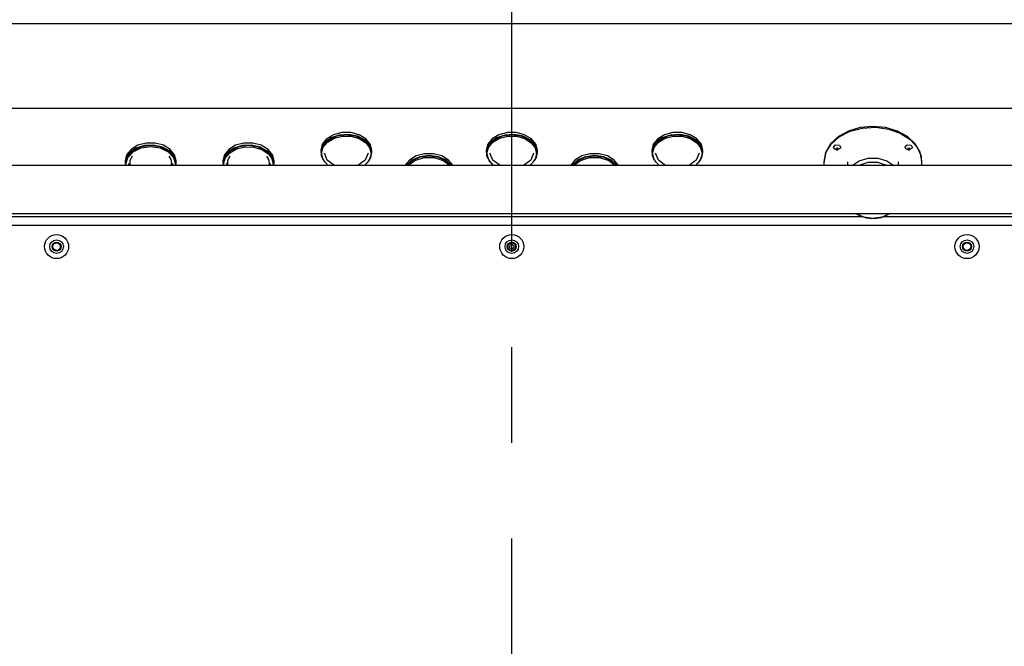
# Model space of a CAD drawing. Units: millimetres. Extents: x -216 to 1986, y 629 to 1470.
# Drawn here: x 653 to 719, y 1291 to 1333 of the extents above; entities that cross this region are included whole.
import ezdxf

# ---------------------------------------------------------------- set-up
doc = ezdxf.new("R2010")
doc.units = ezdxf.units.MM
doc.linetypes.add('CENTER', pattern=[50.8, 31.75, -6.35, 6.35, -6.35])

msp = doc.modelspace()

# ---------------------------------------------------------------- linework, layer by layer
at = {"color": 4, "linetype": 'CENTER'}
msp.add_line((685.794953, 1215.816198), (685.794953, 1373.287584), dxfattribs=at)
at = {"color": 1, "linetype": 'Continuous'}
for p, q in [((748.344961, 1332.560181), (623.244992, 1332.560181)), ((623.244992, 1326.960172), (748.344961, 1326.960172)), ((708.95381, 1325.666973), (708.169992, 1325.437397)), ((708.269889, 1325.419968), (709.092513, 1325.634381)), ((709.794989, 1325.745275), (708.95381, 1325.666973)), ((709.092513, 1325.634381), (709.966248, 1325.685516)), ((710.63612, 1325.666973), (709.794989, 1325.745275)), ((709.966248, 1325.685516), (710.827484, 1325.569644)), ((711.419987, 1325.437397), (710.63612, 1325.666973)), ((673.4927, 1324.926975), (673.197514, 1324.565429)), ((673.774756, 1324.974404), (673.352883, 1324.6494)), ((673.944998, 1325.195321), (673.4927, 1324.926975)), ((673.540662, 1324.700172), (673.989423, 1324.960391)), ((674.163541, 1325.090785), (673.628254, 1324.837869)), ((674.334024, 1325.16991), (673.774756, 1324.974404)), ((674.49976, 1325.338105), (673.944998, 1325.195321)), ((673.989423, 1324.960391), (674.537888, 1325.094636)), ((674.794994, 1325.1796), (674.163541, 1325.090785)), ((674.955353, 1325.209588), (674.334024, 1325.16991)), ((675.09018, 1325.338105), (674.49976, 1325.338105)), ((674.537888, 1325.094636), (675.118182, 1325.086279)), ((675.4264, 1325.090785), (674.794994, 1325.1796)), ((675.555122, 1325.088084), (674.955353, 1325.209588)), ((675.644991, 1325.195321), (675.09018, 1325.338105)), ((675.118182, 1325.086279), (675.658459, 1324.936361)), ((675.961687, 1324.837869), (675.4264, 1325.090785)), ((676.052476, 1324.821785), (675.555122, 1325.088084)), ((676.09724, 1324.926975), (675.644991, 1325.195321)), ((675.658459, 1324.936361), (676.091911, 1324.663437)), ((676.392474, 1324.565429), (676.09724, 1324.926975)), ((684.492707, 1324.926975), (684.197521, 1324.565429)), ((684.774763, 1324.974404), (684.352889, 1324.6494)), ((684.944956, 1325.195321), (684.492707, 1324.926975)), ((684.540669, 1324.700172), (684.98943, 1324.960391)), ((685.163547, 1325.090785), (684.62826, 1324.837869)), ((685.334031, 1325.16991), (684.774763, 1324.974404)), ((685.499767, 1325.338105), (684.944956, 1325.195321)), ((684.98943, 1324.960391), (685.537895, 1325.094636)), ((685.794953, 1325.1796), (685.163547, 1325.090785)), ((685.955359, 1325.209588), (685.334031, 1325.16991)), ((686.090187, 1325.338105), (685.499767, 1325.338105)), ((685.537895, 1325.094636), (686.118189, 1325.086279)), ((686.426406, 1325.090785), (685.794953, 1325.1796)), ((686.555129, 1325.088084), (685.955359, 1325.209588)), ((686.644998, 1325.195321), (686.090187, 1325.338105)), ((686.118189, 1325.086279), (686.658466, 1324.936361)), ((686.961693, 1324.837869), (686.426406, 1325.090785)), ((687.052482, 1324.821785), (686.555129, 1325.088084)), ((687.097247, 1324.926975), (686.644998, 1325.195321)), ((686.658466, 1324.936361), (687.091918, 1324.663437)), ((687.392433, 1324.565429), (687.097247, 1324.926975)), ((695.492713, 1324.926975), (695.197479, 1324.565429)), ((695.774721, 1324.974404), (695.352896, 1324.6494)), ((695.944963, 1325.195321), (695.492713, 1324.926975)), ((695.540627, 1324.700172), (695.989437, 1324.960391)), ((696.163554, 1325.090785), (695.628267, 1324.837869)), ((696.333989, 1325.16991), (695.774721, 1324.974404)), ((696.499774, 1325.338105), (695.944963, 1325.195321)), ((695.989437, 1324.960391), (696.537901, 1325.094636)), ((696.794959, 1325.1796), (696.163554, 1325.090785)), ((696.955366, 1325.209588), (696.333989, 1325.16991)), ((697.090193, 1325.338105), (696.499774, 1325.338105)), ((696.537901, 1325.094636), (697.118195, 1325.086279)), ((697.426413, 1325.090785), (696.794959, 1325.1796)), ((697.555087, 1325.088084), (696.955366, 1325.209588)), ((697.644956, 1325.195321), (697.090193, 1325.338105)), ((697.118195, 1325.086279), (697.658472, 1324.936361)), ((697.9617, 1324.837869), (697.426413, 1325.090785)), ((698.052489, 1324.821785), (697.555087, 1325.088084)), ((698.097254, 1324.926975), (697.644956, 1325.195321)), ((697.658472, 1324.936361), (698.091876, 1324.663437)), ((698.392439, 1324.565429), (698.097254, 1324.926975)), ((707.496874, 1325.072181), (706.980384, 1324.596229)), ((707.009403, 1324.574453), (707.558256, 1325.057878)), ((708.169992, 1325.437397), (707.496874, 1325.072181)), ((707.558256, 1325.057878), (708.269889, 1325.419968)), ((710.827484, 1325.569644), (711.613628, 1325.295206)), ((712.093056, 1325.072181), (711.419987, 1325.437397)), ((711.613628, 1325.295206), (712.267416, 1324.882162)), ((712.609546, 1324.596229), (712.093056, 1325.072181)), ((660.819733, 1324.290374), (660.388267, 1323.980727)), ((660.944968, 1324.488218), (660.492718, 1324.219872)), ((661.163559, 1324.38367), (660.628272, 1324.130766)), ((660.628272, 1324.060046), (661.163559, 1324.312962)), ((661.378759, 1324.471261), (660.819733, 1324.290374)), ((661.499779, 1324.631002), (660.944968, 1324.488218)), ((661.794964, 1324.472484), (661.163559, 1324.38367)), ((661.163559, 1324.312962), (661.794964, 1324.401777)), ((661.992191, 1324.499724), (661.378759, 1324.471261)), ((662.090198, 1324.631002), (661.499779, 1324.631002)), ((662.426418, 1324.38367), (661.794964, 1324.472484)), ((661.794964, 1324.401777), (662.426418, 1324.312962)), ((662.579849, 1324.372055), (661.992191, 1324.499724)), ((662.644961, 1324.488218), (662.090198, 1324.631002)), ((662.961705, 1324.130766), (662.426418, 1324.38367)), ((662.426418, 1324.312962), (662.961705, 1324.060046)), ((663.064897, 1324.104932), (662.579849, 1324.372055)), ((663.097259, 1324.219872), (662.644961, 1324.488218)), ((667.319724, 1324.290374), (666.888258, 1323.980727)), ((667.444959, 1324.488218), (666.992709, 1324.219872)), ((667.66355, 1324.38367), (667.128263, 1324.130766)), ((667.87875, 1324.471261), (667.319724, 1324.290374)), ((667.99977, 1324.631002), (667.444959, 1324.488218)), ((667.505468, 1324.259549), (668.062072, 1324.390089)), ((668.294955, 1324.472484), (667.66355, 1324.38367)), ((668.49223, 1324.499724), (667.87875, 1324.471261)), ((668.590189, 1324.631002), (667.99977, 1324.631002)), ((668.062072, 1324.390089), (668.648034, 1324.374755)), ((668.926409, 1324.38367), (668.294955, 1324.472484)), ((669.079888, 1324.372055), (668.49223, 1324.499724)), ((669.144952, 1324.488218), (668.590189, 1324.631002)), ((668.648034, 1324.374755), (669.189474, 1324.215463)), ((669.461696, 1324.130766), (668.926409, 1324.38367)), ((669.564887, 1324.104932), (669.079888, 1324.372055)), ((669.59725, 1324.219872), (669.144952, 1324.488218)), ((673.197514, 1324.565429), (673.094953, 1324.154287)), ((673.352883, 1324.6494), (673.125232, 1324.238669)), ((673.270572, 1324.459355), (673.144998, 1324.012871)), ((673.144998, 1323.942163), (673.247027, 1324.34616)), ((673.247027, 1324.34616), (673.540662, 1324.700172)), ((673.628254, 1324.837869), (673.270572, 1324.459355)), ((676.319368, 1324.459355), (675.961687, 1324.837869)), ((676.380508, 1324.446529), (676.052476, 1324.821785)), ((676.091911, 1324.663437), (676.36486, 1324.301274)), ((676.44499, 1324.012871), (676.319368, 1324.459355)), ((676.36486, 1324.301274), (676.443586, 1323.894661)), ((676.494987, 1324.012871), (676.380508, 1324.446529)), ((676.494987, 1324.154287), (676.392474, 1324.565429)), ((684.197521, 1324.565429), (684.094959, 1324.154287)), ((684.352889, 1324.6494), (684.125239, 1324.238669)), ((684.270579, 1324.459355), (684.144956, 1324.012871)), ((684.144956, 1323.942163), (684.247034, 1324.34616)), ((684.247034, 1324.34616), (684.540669, 1324.700172)), ((684.62826, 1324.837869), (684.270579, 1324.459355)), ((687.319375, 1324.459355), (686.961693, 1324.837869)), ((687.380515, 1324.446529), (687.052482, 1324.821785)), ((687.091918, 1324.663437), (687.364866, 1324.301274)), ((687.444997, 1324.012871), (687.319375, 1324.459355)), ((687.364866, 1324.301274), (687.443592, 1323.894661)), ((687.494994, 1324.012871), (687.380515, 1324.446529)), ((687.494994, 1324.154287), (687.392433, 1324.565429)), ((695.197479, 1324.565429), (695.094966, 1324.154287)), ((695.352896, 1324.6494), (695.125245, 1324.238669)), ((695.270585, 1324.459355), (695.144963, 1324.012871)), ((695.144963, 1323.942163), (695.24704, 1324.34616)), ((695.24704, 1324.34616), (695.540627, 1324.700172)), ((695.628267, 1324.837869), (695.270585, 1324.459355)), ((698.319382, 1324.459355), (697.9617, 1324.837869)), ((698.380473, 1324.446529), (698.052489, 1324.821785)), ((698.091876, 1324.663437), (698.364873, 1324.301274)), ((698.444955, 1324.012871), (698.319382, 1324.459355)), ((698.364873, 1324.301274), (698.443599, 1323.894661)), ((698.494952, 1324.012871), (698.380473, 1324.446529)), ((698.494952, 1324.154287), (698.392439, 1324.565429)), ((706.980384, 1324.596229), (706.655694, 1324.041975)), ((706.663204, 1324.004889), (707.009403, 1324.574453)), ((707.163415, 1324.362886), (707.305752, 1324.522433)), ((707.219081, 1324.251689), (707.163415, 1324.362886)), ((707.305752, 1324.522433), (707.570658, 1324.500305)), ((707.353423, 1324.292178), (707.443389, 1324.328913)), ((707.443389, 1324.255431), (707.353423, 1324.292178)), ((707.443389, 1324.328913), (707.443389, 1324.255431)), ((707.656505, 1324.321718), (707.465577, 1324.190004)), ((707.570658, 1324.500305), (707.656505, 1324.321718)), ((711.926545, 1324.362886), (712.068881, 1324.522433)), ((711.98221, 1324.251689), (711.926545, 1324.362886)), ((712.068881, 1324.522433), (712.333788, 1324.500305)), ((712.116553, 1324.292178), (712.206567, 1324.328913)), ((712.206567, 1324.255431), (712.116553, 1324.292178)), ((712.206567, 1324.328913), (712.206567, 1324.255431)), ((712.419684, 1324.321718), (712.228707, 1324.190004)), ((712.267416, 1324.882162), (712.741321, 1324.360585)), ((712.333788, 1324.500305), (712.419684, 1324.321718)), ((712.934236, 1324.041975), (712.609546, 1324.596229)), ((712.741321, 1324.360585), (713.000753, 1323.768409)), ((660.197484, 1323.858314), (660.094971, 1323.447184)), ((660.388267, 1323.980727), (660.140753, 1323.58281)), ((660.27059, 1323.752252), (660.144968, 1323.305756)), ((660.144968, 1323.235048), (660.27059, 1323.681532)), ((660.492718, 1324.219872), (660.197484, 1323.858314)), ((660.628272, 1324.130766), (660.27059, 1323.752252)), ((660.27059, 1323.681532), (660.628272, 1324.060046)), ((660.561561, 1323.774138), (660.41438, 1323.470075)), ((663.319387, 1323.752252), (662.961705, 1324.130766)), ((662.961705, 1324.060046), (663.319387, 1323.681532)), ((663.152682, 1323.547287), (663.028319, 1323.774223)), ((663.383821, 1323.733298), (663.064897, 1324.104932)), ((663.392444, 1323.858314), (663.097259, 1324.219872)), ((663.444961, 1323.305756), (663.319387, 1323.752252)), ((663.319387, 1323.681532), (663.444961, 1323.235048)), ((663.494958, 1323.305756), (663.383821, 1323.733298)), ((663.494958, 1323.447184), (663.392444, 1323.858314)), ((666.697475, 1323.858314), (666.594962, 1323.447184)), ((666.888258, 1323.980727), (666.640744, 1323.58281)), ((666.770581, 1323.752252), (666.644959, 1323.305756)), ((666.644959, 1323.235048), (666.749168, 1323.643102)), ((666.992709, 1324.219872), (666.697475, 1323.858314)), ((666.749168, 1323.643102), (667.048617, 1323.999609)), ((667.128263, 1324.130766), (666.770581, 1323.752252)), ((667.061649, 1323.774223), (666.914419, 1323.470123)), ((667.048617, 1323.999609), (667.505468, 1324.259549)), ((669.189474, 1324.215463), (669.617888, 1323.932341)), ((669.819378, 1323.752252), (669.461696, 1324.130766)), ((669.652673, 1323.547335), (669.528213, 1323.774308)), ((669.883812, 1323.733298), (669.564887, 1324.104932)), ((669.892435, 1323.858314), (669.59725, 1324.219872)), ((669.617888, 1323.932341), (669.879209, 1323.561142)), ((669.944951, 1323.305756), (669.819378, 1323.752252)), ((669.994997, 1323.305756), (669.883812, 1323.733298)), ((669.994997, 1323.447184), (669.892435, 1323.858314)), ((673.094953, 1324.154287), (673.094953, 1324.012871)), ((673.125232, 1324.238669), (673.12247, 1323.797526)), ((673.12247, 1323.797526), (673.344986, 1323.38539)), ((673.144998, 1324.012871), (673.144998, 1323.942163)), ((673.259042, 1323.515905), (673.144998, 1323.942163)), ((673.535624, 1323.504654), (673.345858, 1323.977444)), ((676.244131, 1323.977541), (676.054365, 1323.504738)), ((676.244906, 1323.385281), (676.43128, 1323.686861)), ((676.443586, 1323.894661), (676.318351, 1323.493935)), ((676.43128, 1323.686861), (676.494987, 1324.012871)), ((676.44499, 1323.942163), (676.44499, 1324.012871)), ((676.494987, 1324.012871), (676.494987, 1324.154287)), ((679.443451, 1323.780497), (678.990862, 1323.511218)), ((679.687767, 1323.72144), (679.160765, 1323.494068)), ((679.713735, 1323.690592), (679.207031, 1323.475828)), ((679.355423, 1323.487031), (679.964107, 1323.670971)), ((679.999134, 1323.923814), (679.443451, 1323.780497)), ((680.294901, 1323.800735), (679.687767, 1323.72144)), ((680.294901, 1323.765381), (679.713735, 1323.690592)), ((679.964107, 1323.670971), (680.626034, 1323.670947)), ((680.590619, 1323.923838), (679.999134, 1323.923814)), ((680.902034, 1323.721489), (680.294901, 1323.800735)), ((680.876067, 1323.690628), (680.294901, 1323.765381)), ((681.146351, 1323.780557), (680.590619, 1323.923838)), ((680.626034, 1323.670947), (681.234669, 1323.486971)), ((681.38277, 1323.475913), (680.876067, 1323.690628)), ((681.429085, 1323.494141), (680.902034, 1323.721489)), ((681.598939, 1323.511315), (681.146351, 1323.780557)), ((684.094959, 1324.154287), (684.094959, 1324.012871)), ((684.125239, 1324.238669), (684.122477, 1323.797526)), ((684.122477, 1323.797526), (684.344944, 1323.38539)), ((684.144956, 1324.012871), (684.144956, 1323.942163)), ((684.259048, 1323.515905), (684.144956, 1323.942163)), ((684.53563, 1323.504654), (684.345816, 1323.977444)), ((687.244137, 1323.977541), (687.054372, 1323.504738)), ((687.244913, 1323.385281), (687.431238, 1323.686861)), ((687.443592, 1323.894661), (687.318358, 1323.493935)), ((687.431238, 1323.686861), (687.494994, 1324.012871)), ((687.444997, 1323.942163), (687.444997, 1324.012871)), ((687.494994, 1324.012871), (687.494994, 1324.154287)), ((690.443458, 1323.780497), (689.990869, 1323.511218)), ((690.687774, 1323.72144), (690.160723, 1323.494068)), ((690.713693, 1323.690592), (690.207038, 1323.475828)), ((690.35543, 1323.487031), (690.964065, 1323.670971)), ((690.999141, 1323.923814), (690.443458, 1323.780497)), ((691.294907, 1323.800735), (690.687774, 1323.72144)), ((691.294907, 1323.765381), (690.713693, 1323.690592)), ((690.964065, 1323.670971), (691.62604, 1323.670947)), ((691.590626, 1323.923838), (690.999141, 1323.923814)), ((691.902041, 1323.721489), (691.294907, 1323.800735)), ((691.876074, 1323.690628), (691.294907, 1323.765381)), ((692.146309, 1323.780557), (691.590626, 1323.923838)), ((691.62604, 1323.670947), (692.234676, 1323.486971)), ((692.382777, 1323.475913), (691.876074, 1323.690628)), ((692.429092, 1323.494141), (691.902041, 1323.721489)), ((692.598946, 1323.511315), (692.146309, 1323.780557)), ((695.094966, 1324.154287), (695.094966, 1324.012871)), ((695.125245, 1324.238669), (695.122484, 1323.797526)), ((695.122484, 1323.797526), (695.344951, 1323.38539)), ((695.144963, 1324.012871), (695.144963, 1323.942163)), ((695.259055, 1323.515905), (695.144963, 1323.942163)), ((695.535637, 1323.504654), (695.345823, 1323.977444)), ((698.244096, 1323.977541), (698.054379, 1323.504738)), ((698.244919, 1323.385281), (698.431245, 1323.686861)), ((698.443599, 1323.894661), (698.318364, 1323.493935)), ((698.431245, 1323.686861), (698.494952, 1324.012871)), ((698.444955, 1323.942163), (698.444955, 1324.012871)), ((698.494952, 1324.012871), (698.494952, 1324.154287)), ((706.655694, 1324.041975), (706.544994, 1323.447184)), ((706.544994, 1323.39061), (706.663204, 1324.004889)), ((707.361223, 1324.190004), (707.219081, 1324.251689)), ((708.870869, 1323.466199), (709.471366, 1323.637337)), ((709.471366, 1323.637337), (710.118758, 1323.637313)), ((710.118758, 1323.637313), (710.719206, 1323.466138)), ((712.124401, 1324.190004), (711.98221, 1324.251689)), ((713.044985, 1323.447184), (712.934236, 1324.041975)), ((713.000753, 1323.768409), (713.026914, 1323.148752)), ((719.48277, 1323.148655), (652.107184, 1323.148655)), ((660.094971, 1323.447184), (660.094971, 1323.305756)), ((660.140753, 1323.58281), (660.109554, 1323.148668)), ((660.144968, 1323.305756), (660.144968, 1323.235048)), ((660.351399, 1323.209323), (660.345828, 1323.270341)), ((660.362106, 1323.148655), (660.351399, 1323.209323)), ((660.41438, 1323.470075), (660.412733, 1323.148692)), ((663.194976, 1323.305756), (663.152682, 1323.547287)), ((663.177196, 1323.148595), (663.190519, 1323.226933)), ((663.190519, 1323.226933), (663.194976, 1323.305756)), ((663.238578, 1323.20942), (663.227871, 1323.148752)), ((663.244101, 1323.270438), (663.238578, 1323.20942)), ((663.444961, 1323.235048), (663.444961, 1323.305756)), ((663.480375, 1323.148546), (663.491324, 1323.226982)), ((663.491324, 1323.226982), (663.494958, 1323.305756)), ((663.494958, 1323.305756), (663.494958, 1323.447184)), ((666.594962, 1323.447184), (666.594962, 1323.305756)), ((666.640744, 1323.58281), (666.609544, 1323.148668)), ((666.644959, 1323.305756), (666.644959, 1323.235048)), ((666.646122, 1323.191821), (666.644959, 1323.235048)), ((666.649513, 1323.148655), (666.646122, 1323.191821)), ((666.85139, 1323.209323), (666.845819, 1323.270341)), ((666.862097, 1323.148655), (666.85139, 1323.209323)), ((666.914419, 1323.470123), (666.912724, 1323.148692)), ((669.694967, 1323.305756), (669.652673, 1323.547335)), ((669.677235, 1323.148595), (669.690509, 1323.226933)), ((669.690509, 1323.226933), (669.694967, 1323.305756)), ((669.738569, 1323.20942), (669.727862, 1323.148752)), ((669.744091, 1323.270438), (669.738569, 1323.20942)), ((669.879209, 1323.561142), (669.940446, 1323.148764)), ((669.944951, 1323.235048), (669.944951, 1323.305756)), ((669.980366, 1323.148546), (669.991315, 1323.226982)), ((669.991315, 1323.226982), (669.994997, 1323.305756)), ((669.994997, 1323.305756), (669.994997, 1323.447184)), ((673.585427, 1323.148583), (673.259042, 1323.515905)), ((674.014761, 1323.148631), (673.535624, 1323.504654)), ((676.054365, 1323.504738), (675.575276, 1323.148692)), ((676.318351, 1323.493935), (676.00461, 1323.148668)), ((678.990862, 1323.511218), (678.696161, 1323.148595)), ((679.160765, 1323.494068), (678.783317, 1323.148595)), ((679.207031, 1323.475828), (678.839806, 1323.148643)), ((678.897942, 1323.148752), (679.355423, 1323.487031)), ((681.234669, 1323.486971), (681.692102, 1323.148655)), ((681.750045, 1323.14874), (681.38277, 1323.475913)), ((681.806582, 1323.148692), (681.429085, 1323.494141)), ((681.893737, 1323.148704), (681.598939, 1323.511315)), ((684.585433, 1323.148583), (684.259048, 1323.515905)), ((685.014768, 1323.148631), (684.53563, 1323.504654)), ((687.054372, 1323.504738), (686.575283, 1323.148692)), ((687.318358, 1323.493935), (687.004617, 1323.148668)), ((689.990869, 1323.511218), (689.696168, 1323.148595)), ((690.160723, 1323.494068), (689.783323, 1323.148595)), ((690.207038, 1323.475828), (689.839812, 1323.148643)), ((689.897948, 1323.148752), (690.35543, 1323.487031)), ((692.234676, 1323.486971), (692.692109, 1323.148655)), ((692.750051, 1323.14874), (692.382777, 1323.475913)), ((692.806588, 1323.148692), (692.429092, 1323.494141)), ((692.893744, 1323.148704), (692.598946, 1323.511315)), ((695.58544, 1323.148583), (695.259055, 1323.515905)), ((696.014774, 1323.148631), (695.535637, 1323.504654)), ((698.054379, 1323.504738), (697.57529, 1323.148692)), ((698.318364, 1323.493935), (698.004624, 1323.148668)), ((706.544994, 1323.447184), (706.544994, 1323.39061)), ((706.549499, 1323.269397), (706.544994, 1323.39061)), ((706.563064, 1323.148522), (706.549499, 1323.269397)), ((708.094996, 1323.39061), (708.094996, 1323.148655)), ((708.404425, 1323.148728), (708.870869, 1323.466199)), ((709.463808, 1323.35029), (708.866122, 1323.148631)), ((710.126025, 1323.350315), (709.463808, 1323.35029)), ((710.723712, 1323.148704), (710.126025, 1323.350315)), ((710.719206, 1323.466138), (711.18565, 1323.148631)), ((711.494982, 1323.148655), (711.494982, 1323.39061)), ((713.044985, 1323.39061), (713.044985, 1323.447184)), ((652.107184, 1319.948657), (719.48277, 1319.948657)), ((652.107329, 1319.760175), (709.037138, 1319.760175)), ((709.187129, 1319.711511), (708.664923, 1319.948645)), ((708.688468, 1319.938289), (708.913793, 1319.830835)), ((708.913793, 1319.830835), (708.983266, 1319.789461)), ((708.983266, 1319.789461), (709.055548, 1319.753005)), ((709.055548, 1319.753005), (709.361004, 1319.660787)), ((709.796685, 1319.628812), (709.187129, 1319.711511)), ((710.40595, 1319.712395), (709.796685, 1319.628812)), ((710.030488, 1319.640221), (710.358618, 1319.69826)), ((710.358618, 1319.69826), (710.925686, 1319.948039)), ((710.927478, 1319.950292), (710.40595, 1319.712395)), ((710.494898, 1319.760175), (719.482576, 1319.760175)), ((721.294965, 1319.160176), (650.294988, 1319.160176)), ((709.361004, 1319.660787), (709.69141, 1319.628546)), ((709.69141, 1319.628546), (710.030488, 1319.640221))]:
    msp.add_line(p, q, dxfattribs=at)
for centre, radius in [((655.544958, 1317.760176), 0.8), ((685.794953, 1317.760176), 0.8), ((716.044995, 1317.760176), 0.8), ((655.544958, 1317.760176), 0.45), ((655.544958, 1317.760176), 0.3), ((655.544958, 1317.760176), 0.25), ((685.794953, 1317.760176), 0.45), ((685.794953, 1317.760176), 0.3), ((685.794953, 1317.760176), 0.25), ((685.794953, 1317.760176), 0.14), ((716.044995, 1317.760176), 0.45), ((716.044995, 1317.760176), 0.3), ((716.044995, 1317.760176), 0.25)]:
    msp.add_circle(centre, radius, dxfattribs=at)
for centre in [(707.4134, 1324.535768), (712.17653, 1324.535768)]:
    msp.add_arc(centre, 0.349686, 261.42306353, 278.57693647, dxfattribs=at)

doc.saveas('drawing.dxf')
